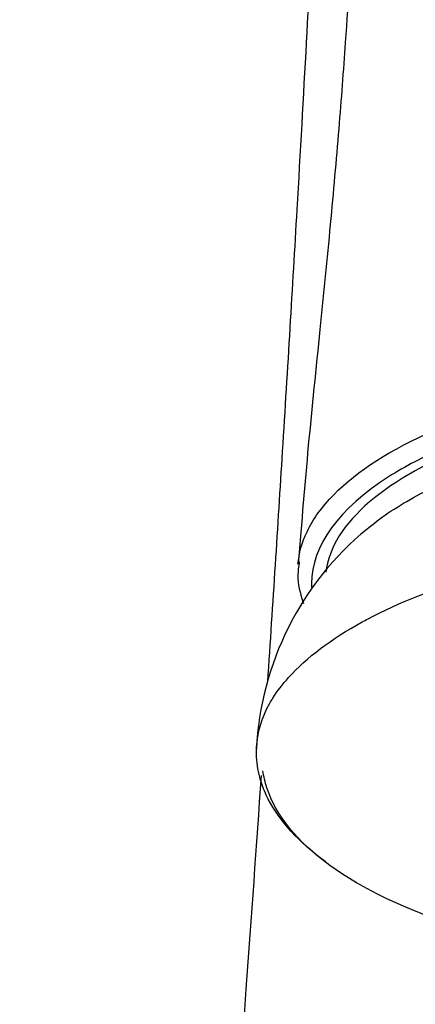
# Model space of a CAD drawing. Units: millimetres. Extents: x -18 to 905, y -18 to 754.
# Drawn here: x 334 to 349, y 676 to 711 of the extents above; entities that cross this region are included whole.
import ezdxf

# ---------------------------------------------------------------- set-up
doc = ezdxf.new("R2010")
doc.units = ezdxf.units.MM
doc.layers.add('Default', color=7, linetype='Continuous')
doc.layers.add('DV2_Default', color=7, linetype='Continuous')

# ---------------------------------------------------------------- blocks, each defined once
blk = doc.blocks.new('SE1')
at = {"layer": 'DV2_Default', "color": 7, "linetype": 'Continuous'}
blk.add_arc((353.899, 684.396), 11.028, 129.4242, 177.2908, dxfattribs=at)
for points, knots in [([(361.357, 747.142), (360.538, 747.111), (359.21, 747.049), (356.612, 746.515), (354.032, 745.583), (351.669, 744.276), (350.03, 743.055), (348.915, 741.976), (347.924, 740.75), (347.186, 739.452), (346.683, 738.11), (346.332, 736.694), (346.187, 735.639), (345.998, 733.9), (345.842, 731.758), (345.671, 728.967), (345.48, 725.465), (345.254, 721.147), (344.994, 716.186), (344.696, 710.636), (344.317, 703.887), (343.854, 696.147), (343.473, 690.226), (343.281, 687.363)], [0, 0, 0, 0, 0.019735, 0.037902, 0.069067, 0.09304, 0.110375, 0.124416, 0.136766, 0.159356, 0.181051, 0.202759, 0.248804, 0.301102, 0.360355, 0.427241, 0.500645, 0.575391, 0.651036, 0.727449, 0.804464, 0.907725, 1, 1, 1, 1]), ([(346.525, 731.867), (346.524, 731.867), (346.52, 731.836), (346.529, 731.602), (346.556, 730.966), (346.589, 729.912), (346.617, 728.551), (346.634, 726.944), (346.637, 725.174), (346.623, 723.2), (346.585, 720.968), (346.511, 718.268), (346.374, 714.863), (346.156, 711.132), (345.873, 707.393), (345.561, 703.906), (345.182, 700.084), (344.746, 695.895), (344.528, 693.223), (344.397, 691.637)], [0, 0, 0, 0, 0.016218, 0.06424, 0.119194, 0.17921, 0.245188, 0.302685, 0.355216, 0.410068, 0.467108, 0.522789, 0.594616, 0.679869, 0.736453, 0.796783, 0.86113, 0.930611, 1, 1, 1, 1]), ([(344.391, 691.634), (344.421, 692.03), (344.533, 692.429), (344.94, 693.275), (345.264, 693.722), (346.543, 695.029), (347.771, 695.822), (350.139, 696.824), (350.997, 697.118), (352.84, 697.635), (353.835, 697.858), (356.909, 698.397), (359.117, 698.593), (361.358, 698.593)], [0, 0, 0, 0, 0.107611, 0.107611, 0.235095, 0.235095, 0.490063, 0.490063, 0.617547, 0.617547, 0.745032, 0.745032, 1, 1, 1, 1]), ([(375.186, 694.336), (373.084, 695.862), (365.887, 698.179), (352.439, 697.411), (346.267, 693.987), (345.458, 691.791), (345.398, 691.347)], [0, 0, 0, 0, 0.307552, 0.615104, 0.922656, 1, 1, 1, 1]), ([(361.358, 697.897), (360.269, 697.897), (359.201, 697.85), (357.098, 697.669), (356.055, 697.534), (354.06, 697.184), (353.112, 696.972), (351.317, 696.47), (350.466, 696.178), (348.949, 695.537), (348.27, 695.183), (347.676, 694.805)], [0, 0, 0, 0, 0.2000643, 0.2000643, 0.4001286, 0.4001286, 0.600193, 0.600193, 0.8002573, 0.8002573, 1, 1, 1, 1]), ([(346.885, 692.905), (347.362, 693.311), (349.075, 694.468), (353.095, 695.961), (359.012, 696.8), (365.419, 696.696), (371.38, 695.462), (374.258, 694.09), (375.304, 693.33)], [0, 0, 0, 0, 0.090909, 0.272727, 0.454545, 0.636364, 0.818182, 1, 1, 1, 1]), ([(347.676, 694.805), (345.891, 693.666), (344.885, 692.3), (344.882, 690.877), (344.884, 690.814), (344.888, 690.75)], [0, 0, 0, 0, 0.955363, 0.955363, 1, 1, 1, 1]), ([(342.887, 684.981), (342.916, 685.523), (343.093, 686.127), (343.44, 686.713), (343.637, 687.028), (344.387, 688.013), (345.667, 688.974), (347.969, 690.215), (349.737, 690.919), (351.661, 691.438), (352.744, 691.703), (354.876, 692.149), (357.355, 692.434), (360.857, 692.623), (363.301, 692.597), (365.53, 692.396), (366.878, 692.249), (369.209, 691.908), (371.746, 691.28), (374.795, 690.219), (376.368, 689.417), (377.34, 688.711)], [0, 0, 0, 0, 0.0803959, 0.0895328, 0.089851, 0.1288649, 0.2433195, 0.2507685, 0.3634663, 0.3931769, 0.3941671, 0.4421419, 0.5424046, 0.5534061, 0.6641612, 0.6932893, 0.6966443, 0.7517136, 0.8478371, 0.8792182, 1, 1, 1, 1]), ([(344.439, 691.729), (344.411, 691.545), (344.345, 691.088), (344.467, 690.567), (344.587, 690.23), (344.595, 690.209)], [0, 0, 0, 0, 0.327702, 0.956843, 1, 1, 1, 1]), ([(345.406, 680.828), (345.396, 680.835), (344.416, 681.543), (343.547, 682.511), (343.016, 683.775), (342.886, 684.4), (342.879, 684.829), (342.887, 684.981)], [0, 0, 0, 0, 0.005757, 0.565675, 0.704061, 0.894947, 1, 1, 1, 1]), ([(379.631, 684.499), (379.617, 683.838), (379.082, 682.148), (376.137, 679.749), (370.867, 677.754), (363.987, 676.749), (356.529, 676.908), (349.92, 678.325), (345.14, 680.601), (343.434, 682.717), (343.148, 683.932), (343.118, 684.138)], [0, 0, 0, 0, 0.081517, 0.209026, 0.336536, 0.464045, 0.591555, 0.719064, 0.846574, 0.974083, 1, 1, 1, 1]), ([(343.051, 683.963), (342.877, 681.427), (342.408, 674.805), (341.568, 663.773), (340.51, 650.958), (339.373, 638.085), (338.192, 625.335), (337.074, 613.523), (336.079, 602.774), (335.247, 593.07), (334.688, 585.182), (334.399, 579.105), (334.291, 574.975), (334.292, 571.961), (334.338, 569.931), (334.39, 568.456), (334.494, 566.516), (334.707, 563.945), (335.114, 560.79), (335.836, 557.132), (336.94, 553.263), (337.879, 550.947), (338.403, 549.676)], [0, 0, 0, 0, 0.064447, 0.165144, 0.264423, 0.361056, 0.45558, 0.546921, 0.61932, 0.688543, 0.755888, 0.788287, 0.818289, 0.843882, 0.852447, 0.861509, 0.875287, 0.893772, 0.916397, 0.942821, 0.973422, 1, 1, 1, 1])]:
    blk.add_open_spline(points, degree=3, knots=knots, dxfattribs=at)

msp = doc.modelspace()

# ---------------------------------------------------------------- block references
at = {"layer": 'Default'}
msp.add_blockref('SE1', (0, 0), dxfattribs=at)

doc.saveas('drawing.dxf')
